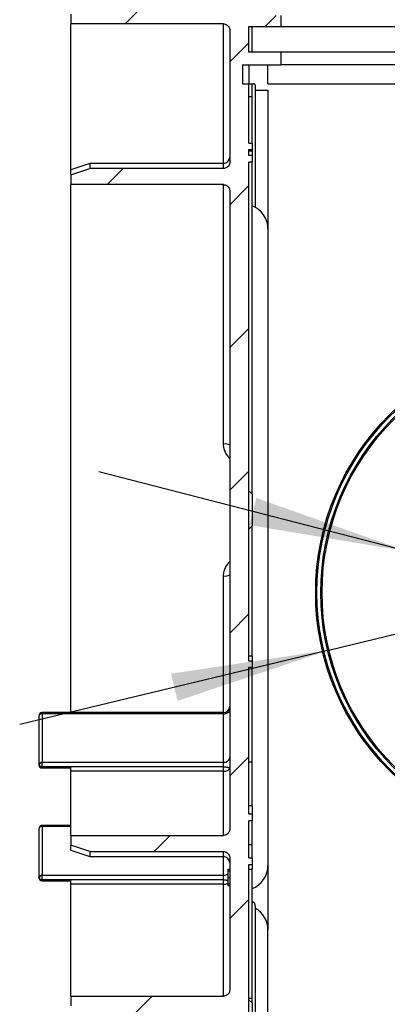
# Paper-space layout 'Высокий борт' of a CAD drawing. Units: millimetres. Extents: x -446 to 6636, y -712 to 3696.
# Drawn here: x 3620 to 3736, y 1639 to 1949 of the extents above; entities that cross this region are included whole.
import ezdxf

# ---------------------------------------------------------------- set-up
doc = ezdxf.new("R2010")
doc.units = ezdxf.units.MM
doc.layers.add('FORMAT', color=7, linetype='Continuous')
doc.styles.add('SLDTEXTSTYLE1', font='TXT', dxfattribs={"width": 0.7})
doc.dimstyles.new('SLDDIMSTYLE2', dxfattribs={"dimtxt": 33.930745, "dimasz": 50, "dimexe": 0, "dimexo": 0.0625, "dimgap": 8.482686, "dimtad": 0, "dimtih": 1, "dimtoh": 1, "dimdec": 4, "dimlfac": 0.5, "dimrnd": 1e-09, "dimzin": 12, "dimdsep": 46, "dimtxsty": 'SLDTEXTSTYLE1', "dimsah": 1, "dimcen": 0, "dimadec": 0, "dimazin": 3, "dimtfac": 1, "dimtdec": 4, "dimtmove": 0, "dimatfit": 3, "dimfxl": 0, "dimfrac": 2, "dimtolj": 1, "dimtzin": 12, "dimarcsym": 0})

# ---------------------------------------------------------------- blocks, each defined once
blk = doc.blocks.new('_D_43')
at = {"layer": 'FORMAT', "ltscale": 10}
for p, q in [((3742.2, 1781.49), (3645.39, 1806.52)), ((3742.2, 1781.49), (3842.9, 1755.46)), ((3842.9, 1755.46), (4005.37, 1713.47)), ((4005.37, 1713.47), (4111.45, 1713.47))]:
    blk.add_line(p, q, dxfattribs=at)
for points in [[(3742.2, 1781.49), (3694.9, 1798.26), (3692.69, 1789.74)], [(3842.9, 1755.46), (3890.2, 1738.69), (3892.41, 1747.21)]]:
    blk.add_solid(points, dxfattribs=at)
at = {"layer": 'FORMAT', "ltscale": 10, "char_height": 33.931, "attachment_point": 1, "style": 'SLDTEXTSTYLE1'}
for s, insert in [('%%c', (4021.24, 1757.21)), ('50', (4070.45, 1757.21))]:
    blk.add_mtext(s, dxfattribs=dict(at, insert=insert))
blk = doc.blocks.new('_D_44')
at = {"layer": 'FORMAT', "ltscale": 10}
for p, q in [((3867.41, 1786.52), (4005.37, 1819.76)), ((4005.37, 1819.76), (4111.45, 1819.76)), ((3717.69, 1750.44), (3867.41, 1786.52)), ((3717.69, 1750.44), (3620.48, 1727.01))]:
    blk.add_line(p, q, dxfattribs=at)
for points in [[(3867.41, 1786.52), (3917.05, 1793.95), (3914.98, 1802.51)], [(3717.69, 1750.44), (3668.05, 1743), (3670.12, 1734.45)]]:
    blk.add_solid(points, dxfattribs=at)
at = {"layer": 'FORMAT', "ltscale": 10, "char_height": 33.931, "attachment_point": 1, "style": 'SLDTEXTSTYLE1'}
for s, insert in [('%%c', (4021.24, 1863.5)), ('75', (4070.45, 1863.5))]:
    blk.add_mtext(s, dxfattribs=dict(at, insert=insert))

psp = doc.layouts.new('Высокий борт')

# ---------------------------------------------------------------- hatches: boundary and pattern name
at = {"linetype": 'Continuous', "lineweight": 18, "ltscale": 10}
h = psp.add_hatch(dxfattribs=at)
h.set_pattern_fill('ANSI31', scale=10, angle=3e-322, style=0)
edge = h.paths.add_edge_path(flags=0)
edge.add_line((3693.54975, 1432.47789), (3693.54975, 1434.47789))
edge.add_line((3693.54975, 1434.47789), (3692.54975, 1434.47789))
edge.add_line((3692.54975, 1434.47789), (3692.54975, 1452.47789))
edge.add_line((3692.54975, 1452.47789), (3693.54975, 1452.47789))
edge.add_line((3693.54975, 1452.47789), (3693.54975, 1454.47789))
edge.add_line((3693.54975, 1454.47789), (3692.54975, 1454.47789))
edge.add_line((3692.54975, 1454.47789), (3692.54975, 1472.01359))
edge.add_line((3692.54975, 1472.01359), (3694.54975, 1472.01359))
edge.add_line((3694.54975, 1472.01359), (3694.54975, 1478.02374))
edge.add_line((3694.54975, 1478.02374), (3692.54975, 1478.02374))
edge.add_line((3692.54975, 1478.02374), (3692.54975, 1522.00466))
edge.add_line((3692.54975, 1522.00466), (3693.54975, 1522.00466))
edge.add_line((3693.54975, 1522.00466), (3693.54975, 1524.0323))
edge.add_line((3693.54975, 1524.0323), (3692.54975, 1524.0323))
edge.add_line((3692.54975, 1524.0323), (3692.54975, 1570.90928))
edge.add_line((3692.54975, 1570.90928), (3693.54975, 1570.90928))
edge.add_line((3693.54975, 1570.90928), (3693.54975, 1572.93743))
edge.add_line((3693.54975, 1572.93743), (3692.54975, 1572.93743))
edge.add_line((3692.54975, 1572.93743), (3692.54975, 1583.78047))
edge.add_line((3692.54975, 1583.78047), (3693.54975, 1583.78047))
edge.add_line((3693.54975, 1583.78047), (3693.54975, 1585.91629))
edge.add_line((3693.54975, 1585.91629), (3692.54975, 1585.91629))
edge.add_line((3692.54975, 1585.91629), (3692.54975, 1631.53548))
edge.add_line((3692.54975, 1631.53548), (3693.54975, 1631.53548))
edge.add_line((3693.54975, 1631.53548), (3693.54975, 1633.54863))
edge.add_line((3693.54975, 1633.54863), (3692.54975, 1633.54863))
edge.add_line((3692.54975, 1633.54863), (3692.54975, 1683.01835))
edge.add_line((3692.54975, 1683.01835), (3693.54975, 1683.01835))
edge.add_line((3693.54975, 1683.01835), (3693.54975, 1685.0465))
edge.add_line((3693.54975, 1685.0465), (3692.54975, 1685.0465))
edge.add_line((3692.54975, 1685.0465), (3692.54975, 1696.76135))
edge.add_line((3692.54975, 1696.76135), (3693.54975, 1696.76135))
edge.add_line((3693.54975, 1696.76135), (3693.54975, 1698.84581))
edge.add_line((3693.54975, 1698.84581), (3692.54975, 1698.84581))
edge.add_line((3692.54975, 1698.84581), (3692.54975, 1744.92349))
edge.add_line((3692.54975, 1744.92349), (3693.54975, 1744.92349))
edge.add_line((3693.54975, 1744.92349), (3693.54975, 1746.95113))
edge.add_line((3693.54975, 1746.95113), (3692.54975, 1746.95113))
edge.add_line((3692.54975, 1746.95113), (3692.54975, 1903.90928))
edge.add_line((3692.54975, 1903.90928), (3693.54975, 1903.90928))
edge.add_line((3693.54975, 1903.90928), (3693.54975, 1905.93743))
edge.add_line((3693.54975, 1905.93743), (3692.54975, 1905.93743))
edge.add_line((3692.54975, 1905.93743), (3692.54975, 1907.82031))
edge.add_line((3692.54975, 1907.82031), (3693.54975, 1907.82031))
edge.add_line((3693.54975, 1907.82031), (3693.54975, 1909.82374))
edge.add_line((3693.54975, 1909.82374), (3692.54975, 1909.82374))
edge.add_line((3692.54975, 1909.82374), (3692.54975, 1928.47789))
edge.add_line((3692.54975, 1928.47789), (3690.54975, 1928.47789))
edge.add_line((3690.54975, 1928.47789), (3690.54975, 1934.47789))
edge.add_line((3690.54975, 1934.47789), (3702.54975, 1934.47789))
edge.add_line((3702.54975, 1934.47789), (3702.54975, 1938.47789))
edge.add_line((3702.54975, 1938.47789), (3692.54975, 1938.47789))
edge.add_line((3692.54975, 1938.47789), (3692.54975, 1946.47789))
edge.add_line((3692.54975, 1946.47789), (3702.54975, 1946.47789))
edge.add_line((3702.54975, 1946.47789), (3702.54975, 1949.989))
edge.add_line((3702.54975, 1949.989), (3692.54975, 1949.989))
edge.add_line((3692.54975, 1949.989), (3692.54975, 1955.40716))
edge.add_line((3692.54975, 1955.40716), (3693.54975, 1955.40716))
edge.add_line((3693.54975, 1955.40716), (3693.54975, 1957.4203))
edge.add_line((3693.54975, 1957.4203), (3692.54975, 1957.4203))
edge.add_line((3692.54975, 1957.4203), (3692.54975, 1979.26514))
edge.add_line((3692.54975, 1979.26514), (3693.54975, 1979.26514))
edge.add_line((3693.54975, 1979.26514), (3693.54975, 1981.27239))
edge.add_line((3693.54975, 1981.27239), (3692.54975, 1981.27239))
edge.add_line((3692.54975, 1981.27239), (3692.54975, 2056.96386))
edge.add_line((3692.54975, 2056.96386), (3693.54975, 2056.96386))
edge.add_line((3693.54975, 2056.96386), (3693.54975, 2060.29719))
edge.add_line((3693.54975, 2060.29719), (3692.54975, 2060.29719))
edge.add_line((3692.54975, 2060.29719), (3692.54975, 2061.92471))
edge.add_line((3692.54975, 2061.92471), (3693.54975, 2061.92471))
edge.add_line((3693.54975, 2061.92471), (3693.54975, 2076.96386))
edge.add_line((3693.54975, 2076.96386), (3692.54975, 2076.96386))
edge.add_line((3692.54975, 2076.96386), (3692.54975, 2110.93204))
edge.add_line((3692.54975, 2110.93204), (3694.54975, 2110.93204))
edge.add_line((3694.54975, 2110.93204), (3694.54975, 2116.9422))
edge.add_line((3694.54975, 2116.9422), (3692.54975, 2116.9422))
edge.add_line((3692.54975, 2116.9422), (3692.54975, 2122.00466))
edge.add_line((3692.54975, 2122.00466), (3693.54975, 2122.00466))
edge.add_line((3693.54975, 2122.00466), (3693.54975, 2124.0323))
edge.add_line((3693.54975, 2124.0323), (3692.54975, 2124.0323))
edge.add_line((3692.54975, 2124.0323), (3692.54975, 2170.10997))
edge.add_line((3692.54975, 2170.10997), (3693.54975, 2170.10997))
edge.add_line((3693.54975, 2170.10997), (3693.54975, 2172.19444))
edge.add_line((3693.54975, 2172.19444), (3692.54975, 2172.19444))
edge.add_line((3692.54975, 2172.19444), (3692.54975, 2183.78047))
edge.add_line((3692.54975, 2183.78047), (3693.54975, 2183.78047))
edge.add_line((3693.54975, 2183.78047), (3693.54975, 2185.91629))
edge.add_line((3693.54975, 2185.91629), (3692.54975, 2185.91629))
edge.add_line((3692.54975, 2185.91629), (3692.54975, 2267.51798))
edge.add_line((3692.54975, 2267.51798), (3693.54975, 2267.51798))
edge.add_line((3693.54975, 2267.51798), (3693.54975, 2269.54466))
edge.add_line((3693.54975, 2269.54466), (3692.54975, 2269.54466))
edge.add_line((3692.54975, 2269.54466), (3692.54975, 2283.03949))
edge.add_line((3692.54975, 2283.03949), (3693.54975, 2283.03949))
edge.add_line((3693.54975, 2283.03949), (3693.54975, 2285.17532))
edge.add_line((3693.54975, 2285.17532), (3692.54975, 2285.17532))
edge.add_line((3692.54975, 2285.17532), (3692.54975, 2296.76135))
edge.add_line((3692.54975, 2296.76135), (3693.54975, 2296.76135))
edge.add_line((3693.54975, 2296.76135), (3693.54975, 2298.84581))
edge.add_line((3693.54975, 2298.84581), (3692.54975, 2298.84581))
edge.add_line((3692.54975, 2298.84581), (3692.54975, 2336.97798))
edge.add_line((3692.54975, 2336.97798), (3693.54975, 2336.97798))
edge.add_line((3693.54975, 2336.97798), (3693.54975, 2339.00466))
edge.add_line((3693.54975, 2339.00466), (3692.54975, 2339.00466))
edge.add_line((3692.54975, 2339.00466), (3692.54975, 2344.92349))
edge.add_line((3692.54975, 2344.92349), (3693.54975, 2344.92349))
edge.add_line((3693.54975, 2344.92349), (3693.54975, 2346.95113))
edge.add_line((3693.54975, 2346.95113), (3692.54975, 2346.95113))
edge.add_line((3692.54975, 2346.95113), (3692.54975, 2396.47789))
edge.add_line((3692.54975, 2396.47789), (3693.54975, 2396.47789))
edge.add_line((3693.54975, 2396.47789), (3693.54975, 2399.47789))
edge.add_line((3693.54975, 2399.47789), (3692.54975, 2399.47789))
edge.add_line((3692.54975, 2399.47789), (3692.54975, 2424.47789))
edge.add_line((3692.54975, 2424.47789), (3693.54975, 2424.47789))
edge.add_line((3693.54975, 2424.47789), (3693.54975, 2426.47789))
edge.add_line((3693.54975, 2426.47789), (3692.54975, 2426.47789))
edge.add_line((3692.54975, 2426.47789), (3692.54975, 2453.47789))
edge.add_line((3692.54975, 2453.47789), (3670.54975, 2453.47789))
edge.add_arc((3670.54975, 2457.47789), 4, 180, 270, ccw=False)
edge.add_line((3666.54975, 2457.47789), (3666.54975, 2479.47789))
edge.add_arc((3670.54975, 2479.47789), 4, 90, 180, ccw=False)
edge.add_line((3670.54975, 2483.47789), (3692.54975, 2483.47789))
edge.add_line((3692.54975, 2483.47789), (3692.54975, 2486.87789))
edge.add_line((3692.54975, 2486.87789), (3687.39282, 2493.02368))
edge.add_arc((3691.22304, 2496.23762), 5, 130, 220, ccw=False)
edge.add_line((3688.00911, 2500.06784), (3692.54975, 2503.87789))
edge.add_line((3692.54975, 2503.87789), (3692.54975, 2507.47789))
edge.add_line((3692.54975, 2507.47789), (3688.54975, 2507.47789))
edge.add_line((3688.54975, 2507.47789), (3688.54975, 2518.47789))
edge.add_arc((3687.54975, 2518.47789), 1, 0, 90)
edge.add_line((3687.54975, 2519.47789), (3654.54975, 2519.47789))
edge.add_line((3654.54975, 2519.47789), (3654.54975, 2564.47789))
edge.add_line((3654.54975, 2564.47789), (3637.54975, 2564.47789))
edge.add_arc((3637.54975, 2563.47789), 1, 90, 180)
edge.add_line((3636.54975, 2563.47789), (3636.54975, 2559.47789))
edge.add_arc((3637.54975, 2559.47789), 1, 180, 270)
edge.add_line((3637.54975, 2558.47789), (3647.54975, 2558.47789))
edge.add_arc((3647.54975, 2557.47789), 1, 0, 90, ccw=False)
edge.add_line((3648.54975, 2557.47789), (3648.54975, 2517.47789))
edge.add_arc((3649.54975, 2517.47789), 1, 180, 270)
edge.add_line((3649.54975, 2516.47789), (3658.04975, 2516.47789))
edge.add_arc((3658.04975, 2514.97789), 1.5, 0, 90, ccw=False)
edge.add_line((3659.54975, 2514.97789), (3659.54975, 2512.97789))
edge.add_arc((3661.04975, 2512.97789), 1.5, 180, 270)
edge.add_line((3661.04975, 2511.47789), (3681.04975, 2511.47789))
edge.add_arc((3681.04975, 2509.97789), 1.5, 0, 90, ccw=False)
edge.add_line((3682.54975, 2509.97789), (3682.54975, 2502.71339))
edge.add_arc((3681.04975, 2502.71339), 1.5, 310, 360, ccw=False)
edge.add_line((3682.01393, 2501.56433), (3678.32162, 2498.46611))
edge.add_arc((3679.2858, 2497.31705), 1.5, 130, 220)
edge.add_line((3678.13674, 2496.35287), (3682.52706, 2491.12068))
edge.add_arc((3681.76102, 2490.47789), 1, -90, 40, ccw=False)
edge.add_line((3681.76102, 2489.47789), (3670.54975, 2489.47789))
edge.add_arc((3670.54975, 2480.47789), 9, 90, 117.2660445)
edge.add_line((3666.42664, 2488.47789), (3660.54975, 2488.47789))
edge.add_arc((3660.54975, 2487.47789), 1, 90, 180)
edge.add_line((3659.54975, 2487.47789), (3659.54975, 2484.44692))
edge.add_arc((3660.54975, 2484.44692), 1, 180, 260.9717206)
edge.add_arc((3660.15744, 2481.97789), 1.5, -8.2132107, 80.9717206, ccw=False)
edge.add_arc((3670.54975, 2480.47789), 9, 171.7867893, 180)
edge.add_line((3661.54975, 2480.47789), (3661.54975, 2457.47789))
edge.add_arc((3670.54975, 2457.47789), 9, 180, 270)
edge.add_line((3670.54975, 2448.47789), (3685.04975, 2448.47789))
edge.add_arc((3685.04975, 2446.97789), 1.5, 0, 90, ccw=False)
edge.add_line((3686.54975, 2446.97789), (3686.54975, 2254.97789))
edge.add_arc((3685.04975, 2254.97789), 1.5, 270, 360, ccw=False)
edge.add_line((3685.04975, 2253.47789), (3656.04975, 2253.47789))
edge.add_arc((3656.04975, 2251.97789), 1.5, 90, 180)
edge.add_line((3654.54975, 2251.97789), (3654.54975, 2248.97789))
edge.add_arc((3656.04975, 2248.97789), 1.5, 180, 270)
edge.add_line((3656.04975, 2247.47789), (3685.54975, 2247.47789))
edge.add_arc((3685.54975, 2246.47789), 1, 0, 90, ccw=False)
edge.add_line((3686.54975, 2246.47789), (3686.54975, 2202.05393))
edge.add_line((3686.54975, 2202.05393), (3685.54975, 2202.05393))
edge.add_line((3685.54975, 2202.05393), (3685.54975, 2199.05079))
edge.add_line((3685.54975, 2199.05079), (3686.54975, 2199.05079))
edge.add_line((3686.54975, 2199.05079), (3686.54975, 2116.9422))
edge.add_line((3686.54975, 2116.9422), (3683.54975, 2116.9422))
edge.add_spline(control_points=[(3683.54975, 2116.9422), (3682.54975, 2116.76558), (3681.54975, 2116.58896), (3680.54975, 2116.41234)], knot_values=[0.265202552, 0.265202552, 0.265202552, 0.265202552, 0.266725768, 0.266725768, 0.266725768, 0.266725768], weights=[1, 1, 1, 1], degree=3, periodic=0)
edge.add_line((3680.54975, 2116.41234), (3680.54975, 2110.93204))
edge.add_line((3680.54975, 2110.93204), (3686.54975, 2110.93204))
edge.add_line((3686.54975, 2110.93204), (3686.54975, 2048.79901))
edge.add_line((3686.54975, 2048.79901), (3684.54975, 2048.79901))
edge.add_line((3684.54975, 2048.79901), (3684.54975, 2045.7909))
edge.add_line((3684.54975, 2045.7909), (3686.54975, 2045.7909))
edge.add_line((3686.54975, 2045.7909), (3686.54975, 1998.63281))
edge.add_line((3686.54975, 1998.63281), (3684.54975, 1998.63281))
edge.add_line((3684.54975, 1998.63281), (3684.54975, 1995.6202))
edge.add_line((3684.54975, 1995.6202), (3686.54975, 1995.6202))
edge.add_line((3686.54975, 1995.6202), (3686.54975, 1954.40046))
edge.add_spline(control_points=[(3686.54975, 1954.40046), (3686.54975, 1954.36882), (3686.54901, 1954.33716), (3686.54753, 1954.30555), (3686.53691, 1954.07904), (3686.48707, 1953.85124), (3686.40204, 1953.64103), (3686.31705, 1953.4309), (3686.19451, 1953.23253), (3686.04448, 1953.06261), (3685.94956, 1952.95511), (3685.84246, 1952.85727), (3685.72679, 1952.77249), (3685.54693, 1952.64067), (3685.34191, 1952.53795), (3685.12858, 1952.473), (3684.94197, 1952.41619), (3684.74482, 1952.38682), (3684.54975, 1952.38682)], knot_values=[0.005333192, 0.005333192, 0.005333192, 0.005333192, 0.005380172, 0.005380172, 0.005380172, 0.005720359, 0.005720359, 0.005720359, 0.006060459, 0.006060459, 0.006060459, 0.006273767, 0.006273767, 0.006273767, 0.006608262, 0.006608262, 0.006608262, 0.006900825, 0.006900825, 0.006900825, 0.006900825], weights=[1, 1, 1, 1, 1, 1, 1, 1, 1, 1, 1, 1, 1, 1, 1, 1, 1, 1, 1], degree=3, periodic=0)
edge.add_line((3684.54975, 1952.38682), (3642.54975, 1952.38682))
edge.add_spline(control_points=[(3642.54975, 1952.38682), (3640.54973, 1951.71554), (3638.54973, 1951.04421), (3636.54975, 1950.37282)], knot_values=[0.109551763, 0.109551763, 0.109551763, 0.109551763, 0.11271626, 0.11271626, 0.11271626, 0.11271626], weights=[1, 1, 1, 1], degree=3, periodic=0)
edge.add_line((3636.54975, 1950.37282), (3636.54975, 1947.35114))
edge.add_line((3636.54975, 1947.35114), (3684.54975, 1947.35114))
edge.add_spline(control_points=[(3684.54975, 1947.35114), (3684.62695, 1947.35114), (3684.70428, 1947.34662), (3684.78095, 1947.33763), (3685.00171, 1947.31175), (3685.22101, 1947.24739), (3685.4208, 1947.15002), (3685.6209, 1947.05249), (3685.80691, 1946.91919), (3685.96375, 1946.76123), (3686.12145, 1946.60241), (3686.25398, 1946.41433), (3686.35073, 1946.21249), (3686.44818, 1946.0092), (3686.512, 1945.7864), (3686.53711, 1945.56236), (3686.54552, 1945.48733), (3686.54975, 1945.4117), (3686.54975, 1945.3362)], knot_values=[0.003924177, 0.003924177, 0.003924177, 0.003924177, 0.004039274, 0.004039274, 0.004039274, 0.004372649, 0.004372649, 0.004372649, 0.004706502, 0.004706502, 0.004706502, 0.005042202, 0.005042202, 0.005042202, 0.005380361, 0.005380361, 0.005380361, 0.005492916, 0.005492916, 0.005492916, 0.005492916], weights=[1, 1, 1, 1, 1, 1, 1, 1, 1, 1, 1, 1, 1, 1, 1, 1, 1, 1, 1], degree=3, periodic=0)
edge.add_line((3686.54975, 1945.3362), (3686.54975, 1903.90928))
edge.add_spline(control_points=[(3686.54975, 1903.90928), (3686.54975, 1903.80501), (3686.54178, 1903.70043), (3686.52597, 1903.59737), (3686.49106, 1903.3698), (3686.41638, 1903.14507), (3686.30785, 1902.94203), (3686.1997, 1902.73971), (3686.05487, 1902.55327), (3685.88522, 1902.39884), (3685.71751, 1902.24619), (3685.52079, 1902.12056), (3685.31155, 1902.03308), (3685.18159, 1901.97875), (3685.04503, 1901.93811), (3684.90649, 1901.91263), (3684.78905, 1901.89102), (3684.66916, 1901.88008), (3684.54975, 1901.88008)], knot_values=[0.004902682, 0.004902682, 0.004902682, 0.004902682, 0.005058465, 0.005058465, 0.005058465, 0.005403949, 0.005403949, 0.005403949, 0.005748259, 0.005748259, 0.005748259, 0.006088599, 0.006088599, 0.006088599, 0.006298092, 0.006298092, 0.006298092, 0.006476661, 0.006476661, 0.006476661, 0.006476661], weights=[1, 1, 1, 1, 1, 1, 1, 1, 1, 1, 1, 1, 1, 1, 1, 1, 1, 1, 1], degree=3, periodic=0)
edge.add_line((3684.54975, 1901.88008), (3642.54975, 1901.88008))
edge.add_spline(control_points=[(3642.54975, 1901.88008), (3640.54969, 1901.20347), (3638.54969, 1900.5267), (3636.54975, 1899.84975)], knot_values=[0.074574813, 0.074574813, 0.074574813, 0.074574813, 0.077741915, 0.077741915, 0.077741915, 0.077741915], weights=[1, 1, 1, 1], degree=3, periodic=0)
edge.add_line((3636.54975, 1899.84975), (3636.54975, 1896.80203))
edge.add_line((3636.54975, 1896.80203), (3684.54975, 1896.80203))
edge.add_spline(control_points=[(3684.54975, 1896.80203), (3684.72887, 1896.80203), (3684.90963, 1896.7771), (3685.08208, 1896.7287), (3685.29429, 1896.66914), (3685.49909, 1896.57225), (3685.67997, 1896.44631), (3685.86226, 1896.31939), (3686.02521, 1896.15957), (3686.15613, 1895.98013), (3686.28896, 1895.79805), (3686.39243, 1895.59087), (3686.45866, 1895.37544), (3686.51876, 1895.17993), (3686.54975, 1894.97316), (3686.54975, 1894.76861)], knot_values=[0.003778361, 0.003778361, 0.003778361, 0.003778361, 0.004046914, 0.004046914, 0.004046914, 0.004377466, 0.004377466, 0.004377466, 0.004710572, 0.004710572, 0.004710572, 0.005048602, 0.005048602, 0.005048602, 0.005355406, 0.005355406, 0.005355406, 0.005355406], weights=[1, 1, 1, 1, 1, 1, 1, 1, 1, 1, 1, 1, 1, 1, 1, 1], degree=3, periodic=0)
edge.add_line((3686.54975, 1894.76861), (3686.54975, 1694.18717))
edge.add_spline(control_points=[(3686.54975, 1694.18717), (3686.54975, 1694.00588), (3686.52552, 1693.82302), (3686.4782, 1693.64801), (3686.41782, 1693.4247), (3686.31791, 1693.20866), (3686.18643, 1693.01833), (3686.10173, 1692.89572), (3686.00286, 1692.78179), (3685.8933, 1692.68078), (3685.72959, 1692.52986), (3685.53783, 1692.40481), (3685.3335, 1692.31634), (3685.1291, 1692.22785), (3684.90645, 1692.17358), (3684.68423, 1692.15836), (3684.63948, 1692.15529), (3684.5946, 1692.15376), (3684.54975, 1692.15376)], knot_values=[0.005465765, 0.005465765, 0.005465765, 0.005465765, 0.005737616, 0.005737616, 0.005737616, 0.006084812, 0.006084812, 0.006084812, 0.006306575, 0.006306575, 0.006306575, 0.00664056, 0.00664056, 0.00664056, 0.006974749, 0.006974749, 0.006974749, 0.007041418, 0.007041418, 0.007041418, 0.007041418], weights=[1, 1, 1, 1, 1, 1, 1, 1, 1, 1, 1, 1, 1, 1, 1, 1, 1, 1, 1], degree=3, periodic=0)
edge.add_line((3684.54975, 1692.15376), (3636.54975, 1692.15376))
edge.add_line((3636.54975, 1692.15376), (3636.54975, 1689.10603))
edge.add_spline(control_points=[(3636.54975, 1689.10603), (3638.54969, 1688.42908), (3640.54969, 1687.75231), (3642.54975, 1687.07571)], knot_values=[0.08254226, 0.08254226, 0.08254226, 0.08254226, 0.085709332, 0.085709332, 0.085709332, 0.085709332], weights=[1, 1, 1, 1], degree=3, periodic=0)
edge.add_line((3642.54975, 1687.07571), (3684.54975, 1687.07571))
edge.add_spline(control_points=[(3684.54975, 1687.07571), (3684.61944, 1687.07571), (3684.68923, 1687.072), (3684.75852, 1687.06462), (3684.97797, 1687.04124), (3685.19636, 1686.97964), (3685.3958, 1686.88516), (3685.59579, 1686.79041), (3685.78217, 1686.66005), (3685.94012, 1686.50505), (3686.0998, 1686.34835), (3686.23478, 1686.16224), (3686.33457, 1685.962), (3686.43578, 1685.75891), (3686.50357, 1685.53578), (3686.53271, 1685.31075), (3686.54405, 1685.22321), (3686.54975, 1685.13477), (3686.54975, 1685.0465)], knot_values=[0.004290146, 0.004290146, 0.004290146, 0.004290146, 0.004393968, 0.004393968, 0.004393968, 0.004724921, 0.004724921, 0.004724921, 0.005056744, 0.005056744, 0.005056744, 0.005392223, 0.005392223, 0.005392223, 0.005732536, 0.005732536, 0.005732536, 0.005864235, 0.005864235, 0.005864235, 0.005864235], weights=[1, 1, 1, 1, 1, 1, 1, 1, 1, 1, 1, 1, 1, 1, 1, 1, 1, 1, 1], degree=3, periodic=0)
edge.add_line((3686.54975, 1685.0465), (3686.54975, 1643.61958))
edge.add_spline(control_points=[(3686.54975, 1643.61958), (3686.54975, 1643.58841), (3686.54903, 1643.55723), (3686.5476, 1643.5261), (3686.53714, 1643.2992), (3686.48739, 1643.07096), (3686.40235, 1642.86033), (3686.31737, 1642.64987), (3686.19478, 1642.45115), (3686.04462, 1642.28095), (3685.94959, 1642.17324), (3685.84234, 1642.07521), (3685.72649, 1641.9903), (3685.5467, 1641.8585), (3685.34176, 1641.75579), (3685.1285, 1641.69085), (3684.94192, 1641.63402), (3684.74479, 1641.60465), (3684.54975, 1641.60465)], knot_values=[0.005335144, 0.005335144, 0.005335144, 0.005335144, 0.005381414, 0.005381414, 0.005381414, 0.005722197, 0.005722197, 0.005722197, 0.006062758, 0.006062758, 0.006062758, 0.006276411, 0.006276411, 0.006276411, 0.006610801, 0.006610801, 0.006610801, 0.006903325, 0.006903325, 0.006903325, 0.006903325], weights=[1, 1, 1, 1, 1, 1, 1, 1, 1, 1, 1, 1, 1, 1, 1, 1, 1, 1, 1], degree=3, periodic=0)
edge.add_line((3684.54975, 1641.60465), (3636.54975, 1641.60465))
edge.add_line((3636.54975, 1641.60465), (3636.54975, 1638.58296))
edge.add_spline(control_points=[(3636.54975, 1638.58296), (3638.54973, 1637.91158), (3640.54973, 1637.24025), (3642.54975, 1636.56897)], knot_values=[0.121585848, 0.121585848, 0.121585848, 0.121585848, 0.124750339, 0.124750339, 0.124750339, 0.124750339], weights=[1, 1, 1, 1], degree=3, periodic=0)
edge.add_line((3642.54975, 1636.56897), (3684.54975, 1636.56897))
edge.add_spline(control_points=[(3684.54975, 1636.56897), (3684.74865, 1636.56897), (3684.94975, 1636.53841), (3685.13968, 1636.47937), (3685.35207, 1636.41335), (3685.55597, 1636.30982), (3685.73471, 1636.17746), (3685.91411, 1636.0446), (3686.07309, 1635.87909), (3686.19882, 1635.69462), (3686.32535, 1635.50897), (3686.42168, 1635.29906), (3686.48009, 1635.08212), (3686.52614, 1634.91108), (3686.54975, 1634.73245), (3686.54975, 1634.55532)], knot_values=[0.004417145, 0.004417145, 0.004417145, 0.004417145, 0.004715418, 0.004715418, 0.004715418, 0.005048977, 0.005048977, 0.005048977, 0.005383772, 0.005383772, 0.005383772, 0.005720724, 0.005720724, 0.005720724, 0.005986233, 0.005986233, 0.005986233, 0.005986233], weights=[1, 1, 1, 1, 1, 1, 1, 1, 1, 1, 1, 1, 1, 1, 1, 1], degree=3, periodic=0)
edge.add_line((3686.54975, 1634.55532), (3686.54975, 1593.33558))
edge.add_line((3686.54975, 1593.33558), (3684.54975, 1593.33558))
edge.add_line((3684.54975, 1593.33558), (3684.54975, 1590.32298))
edge.add_line((3684.54975, 1590.32298), (3686.54975, 1590.32298))
edge.add_line((3686.54975, 1590.32298), (3686.54975, 1543.16488))
edge.add_line((3686.54975, 1543.16488), (3684.54975, 1543.16488))
edge.add_line((3684.54975, 1543.16488), (3684.54975, 1540.15678))
edge.add_line((3684.54975, 1540.15678), (3686.54975, 1540.15678))
edge.add_line((3686.54975, 1540.15678), (3686.54975, 1478.02374))
edge.add_line((3686.54975, 1478.02374), (3680.54975, 1478.02374))
edge.add_line((3680.54975, 1478.02374), (3680.54975, 1472.54345))
edge.add_spline(control_points=[(3680.54975, 1472.54345), (3681.54975, 1472.36683), (3682.54975, 1472.19021), (3683.54975, 1472.01359)], knot_values=[0.279124535, 0.279124535, 0.279124535, 0.279124535, 0.280647751, 0.280647751, 0.280647751, 0.280647751], weights=[1, 1, 1, 1], degree=3, periodic=0)
edge.add_line((3683.54975, 1472.01359), (3686.54975, 1472.01359))
edge.add_line((3686.54975, 1472.01359), (3686.54975, 1445.8811))
edge.add_line((3686.54975, 1445.8811), (3684.54975, 1445.8811))
edge.add_line((3684.54975, 1445.8811), (3684.54975, 1441.78333))
edge.add_line((3684.54975, 1441.78333), (3686.54975, 1441.78333))
edge.add_line((3686.54975, 1441.78333), (3686.54975, 1435.62281))
edge.add_line((3686.54975, 1435.62281), (3684.54975, 1435.62281))
edge.add_line((3684.54975, 1435.62281), (3684.54975, 1431.54008))
edge.add_line((3684.54975, 1431.54008), (3686.54975, 1431.54008))
edge.add_line((3686.54975, 1431.54008), (3686.54975, 1423.25198))
edge.add_line((3686.54975, 1423.25198), (3684.54975, 1423.25198))
edge.add_line((3684.54975, 1423.25198), (3684.54975, 1417.92595))
edge.add_line((3684.54975, 1417.92595), (3686.54975, 1417.92595))
edge.add_line((3686.54975, 1417.92595), (3686.54975, 1408.62338))
edge.add_line((3686.54975, 1408.62338), (3684.54975, 1408.62338))
edge.add_line((3684.54975, 1408.62338), (3684.54975, 1404.71875))
edge.add_line((3684.54975, 1404.71875), (3686.54975, 1404.71875))
edge.add_line((3686.54975, 1404.71875), (3686.54975, 1389.905))
edge.add_line((3686.54975, 1389.905), (3685.54975, 1389.905))
edge.add_line((3685.54975, 1389.905), (3685.54975, 1386.90185))
edge.add_line((3685.54975, 1386.90185), (3686.54975, 1386.90185))
edge.add_line((3686.54975, 1386.90185), (3686.54975, 1341.97789))
edge.add_arc((3685.04975, 1341.97789), 1.5, -90, 0, ccw=False)
edge.add_line((3685.04975, 1340.47789), (3657.14975, 1340.47789))
edge.add_arc((3657.14975, 1339.47789), 1, 90, 180)
edge.add_line((3656.14975, 1339.47789), (3656.14975, 1334.47789))
edge.add_line((3656.14975, 1334.47789), (3702.54975, 1334.47789))
edge.add_line((3702.54975, 1334.47789), (3702.54975, 1338.47789))
edge.add_line((3702.54975, 1338.47789), (3692.54975, 1338.47789))
edge.add_line((3692.54975, 1338.47789), (3692.54975, 1346.47789))
edge.add_line((3692.54975, 1346.47789), (3702.54975, 1346.47789))
edge.add_line((3702.54975, 1346.47789), (3702.54975, 1350.47789))
edge.add_line((3702.54975, 1350.47789), (3693.54975, 1350.47789))
edge.add_line((3693.54975, 1350.47789), (3693.54975, 1352.0465))
edge.add_line((3693.54975, 1352.0465), (3692.54975, 1352.0465))
edge.add_line((3692.54975, 1352.0465), (3692.54975, 1352.47789))
edge.add_line((3692.54975, 1352.47789), (3693.54975, 1352.47789))
edge.add_line((3693.54975, 1352.47789), (3693.54975, 1354.47789))
edge.add_line((3693.54975, 1354.47789), (3692.54975, 1354.47789))
edge.add_line((3692.54975, 1354.47789), (3692.54975, 1372.47789))
edge.add_line((3692.54975, 1372.47789), (3693.54975, 1372.47789))
edge.add_line((3693.54975, 1372.47789), (3693.54975, 1374.47789))
edge.add_line((3693.54975, 1374.47789), (3692.54975, 1374.47789))
edge.add_line((3692.54975, 1374.47789), (3692.54975, 1392.47789))
edge.add_line((3692.54975, 1392.47789), (3693.54975, 1392.47789))
edge.add_line((3693.54975, 1392.47789), (3693.54975, 1394.47789))
edge.add_line((3693.54975, 1394.47789), (3692.54975, 1394.47789))
edge.add_line((3692.54975, 1394.47789), (3692.54975, 1412.47789))
edge.add_line((3692.54975, 1412.47789), (3693.54975, 1412.47789))
edge.add_line((3693.54975, 1412.47789), (3693.54975, 1414.47789))
edge.add_line((3693.54975, 1414.47789), (3692.54975, 1414.47789))
edge.add_line((3692.54975, 1414.47789), (3692.54975, 1432.47789))
edge.add_line((3692.54975, 1432.47789), (3693.54975, 1432.47789))

# ---------------------------------------------------------------- linework, layer by layer
at = {"color": 7, "linetype": 'Continuous', "lineweight": 25, "ltscale": 10}
for p, q in [((3636.54975, 1950.37282), (3636.54975, 1947.35114)), ((3702.54975, 1949.989), (3702.54975, 1946.47789)), ((3684.54975, 1947.35114), (3636.54975, 1947.35114)), ((3636.54975, 1901.47789), (3636.54975, 1947.35114)), ((3686.54975, 1945.3362), (3686.54975, 1903.90928)), ((3692.54975, 1946.47789), (3702.54975, 1946.47789)), ((3692.54975, 1938.47789), (3692.54975, 1946.47789)), ((3693.54975, 1938.47789), (3693.54975, 1946.47789)), ((3702.54975, 1946.47789), (3882.54975, 1946.47789)), ((3702.54975, 1938.47789), (3692.54975, 1938.47789)), ((3882.54975, 1938.47789), (3702.54975, 1938.47789)), ((3702.54975, 1938.47789), (3702.54975, 1934.47789)), ((3690.54975, 1934.47789), (3702.54975, 1934.47789)), ((3690.54975, 1934.47789), (3690.54975, 1928.47789)), ((3692.54975, 1934.47789), (3692.54975, 1928.47789)), ((3698.54975, 1928.47789), (3698.54975, 1934.47789)), ((3882.54975, 1934.47789), (3702.54975, 1934.47789)), ((3690.54975, 1928.47789), (3692.54975, 1928.47789)), ((3692.54975, 1909.82374), (3692.54975, 1928.47789)), ((3692.54975, 1928.47789), (3693.54975, 1928.47789)), ((3693.54975, 1928.47789), (3694.04975, 1928.47789)), ((3693.54975, 1924.40638), (3693.54975, 1928.47789)), ((3694.54975, 1927.97789), (3694.54975, 1889.70018)), ((3694.54975, 1926.47789), (3698.54975, 1926.47789)), ((3698.54975, 1928.47789), (3891.04975, 1928.47789)), ((3698.54975, 1926.47789), (3698.54975, 1882.88843)), ((3693.54975, 1924.40638), (3692.54975, 1924.40638)), ((3693.54975, 1909.82374), (3693.54975, 1924.40638)), ((3692.54975, 1909.82374), (3693.54975, 1909.82374)), ((3692.54975, 1907.82031), (3693.54975, 1907.82031)), ((3692.54975, 1905.93743), (3692.54975, 1907.82031)), ((3693.54975, 1909.82374), (3693.54975, 1907.82031)), ((3693.54975, 1907.82031), (3693.54975, 1907.33019)), ((3693.54975, 1907.33019), (3692.54975, 1907.33019)), ((3693.54975, 1905.93743), (3692.54975, 1905.93743)), ((3693.54975, 1907.33019), (3693.54975, 1905.93743)), ((3693.54975, 1905.93743), (3693.54975, 1903.90928)), ((3642.54975, 1903.47789), (3636.54975, 1901.47789)), ((3636.54975, 1899.84975), (3642.54975, 1901.88008)), ((3636.54975, 1899.84975), (3636.54975, 1901.47789)), ((3684.54975, 1903.47789), (3642.54975, 1903.47789)), ((3642.54975, 1903.47789), (3642.54975, 1901.88008)), ((3684.54975, 1901.88008), (3642.54975, 1901.88008)), ((3693.54975, 1903.90928), (3692.54975, 1903.90928)), ((3692.54975, 1746.95113), (3692.54975, 1903.90928)), ((3693.54975, 1799.47789), (3693.54975, 1903.90928)), ((3636.54975, 1899.84975), (3636.54975, 1896.80203)), ((3684.54975, 1896.80203), (3636.54975, 1896.80203)), ((3636.54975, 1730.70987), (3636.54975, 1896.80203)), ((3686.54975, 1894.76861), (3686.54975, 1694.18717)), ((3698.54975, 1882.88843), (3698.54975, 1682.67773)), ((3693.54975, 1799.47789), (3692.54975, 1800.47789)), ((3693.54975, 1799.47789), (3693.54975, 1789.47789)), ((3692.54975, 1788.47789), (3693.54975, 1789.47789)), ((3693.54975, 1748.47789), (3693.54975, 1789.47789)), ((3684.54975, 1730.70987), (3684.54975, 1773.73346)), ((3693.54975, 1748.47789), (3692.54975, 1748.47789)), ((3693.54975, 1746.95113), (3692.54975, 1746.95113)), ((3693.54975, 1748.47789), (3693.54975, 1746.95113)), ((3693.54975, 1746.95113), (3693.54975, 1744.92349)), ((3693.54975, 1744.92349), (3692.54975, 1744.92349)), ((3692.54975, 1698.84581), (3692.54975, 1744.92349)), ((3693.54975, 1715.17477), (3693.54975, 1744.92349)), ((3626.54975, 1714.35326), (3626.54975, 1729.75508)), ((3684.54975, 1730.75508), (3627.54975, 1730.75508)), ((3627.54975, 1730.38346), (3627.54975, 1715.13116)), ((3684.54975, 1730.38346), (3627.54975, 1730.38346)), ((3684.54975, 1715.13116), (3684.54975, 1730.38346)), ((3627.54975, 1713.73246), (3627.54975, 1715.13116)), ((3627.54975, 1715.13116), (3684.54975, 1715.13116)), ((3636.54975, 1713.73246), (3627.54975, 1713.73246)), ((3627.54975, 1713.35326), (3636.54975, 1713.35326)), ((3684.54975, 1713.73246), (3636.54975, 1713.73246)), ((3636.54975, 1712.3217), (3636.54975, 1713.73246)), ((3684.54975, 1712.3217), (3636.54975, 1712.3217)), ((3636.54975, 1692.15376), (3636.54975, 1712.3217)), ((3684.54975, 1713.73246), (3684.54975, 1715.13116)), ((3684.54975, 1712.3217), (3684.54975, 1713.73246)), ((3693.54975, 1715.17477), (3692.54975, 1715.17477)), ((3693.54975, 1701.47789), (3693.54975, 1715.17477)), ((3693.54975, 1701.47789), (3692.54975, 1701.47789)), ((3693.54975, 1701.47789), (3693.54975, 1698.84581)), ((3693.54975, 1698.84581), (3692.54975, 1698.84581)), ((3693.54975, 1698.84581), (3693.54975, 1696.76135)), ((3626.54975, 1678.84166), (3626.54975, 1694.29175)), ((3636.54975, 1695.29175), (3627.54975, 1695.29175)), ((3627.54975, 1694.94656), (3627.54975, 1679.59746)), ((3693.54975, 1696.76135), (3692.54975, 1696.76135)), ((3692.54975, 1685.0465), (3692.54975, 1696.76135)), ((3693.54975, 1689.17789), (3693.54975, 1696.76135)), ((3636.54975, 1692.15376), (3636.54975, 1689.10603)), ((3636.54975, 1692.15376), (3684.54975, 1692.15376)), ((3642.54975, 1687.07571), (3636.54975, 1689.10603)), ((3636.54975, 1687.47789), (3636.54975, 1689.10603)), ((3693.54975, 1689.17789), (3692.54975, 1689.17789)), ((3693.54975, 1685.0465), (3693.54975, 1689.17789)), ((3636.54975, 1687.47789), (3642.54975, 1685.47789)), ((3642.54975, 1687.07571), (3684.54975, 1687.07571)), ((3642.54975, 1687.07571), (3642.54975, 1685.47789)), ((3642.54975, 1685.47789), (3684.54975, 1685.47789)), ((3686.54975, 1685.0465), (3686.54975, 1643.61958)), ((3692.54975, 1685.0465), (3693.54975, 1685.0465)), ((3693.54975, 1685.0465), (3693.54975, 1683.01835)), ((3685.94975, 1681.47789), (3686.54975, 1681.47789)), ((3692.54975, 1683.01835), (3693.54975, 1683.01835)), ((3692.54975, 1633.54863), (3692.54975, 1683.01835)), ((3692.54975, 1681.47789), (3693.54975, 1681.47789)), ((3693.54975, 1683.01835), (3693.54975, 1681.47789)), ((3698.54975, 1682.67773), (3698.54975, 1662.41851)), ((3627.54975, 1678.19181), (3627.54975, 1679.59746)), ((3627.54975, 1679.59746), (3684.54975, 1679.59746)), ((3684.54975, 1678.19181), (3684.54975, 1679.59746)), ((3685.94975, 1680.96407), (3686.54975, 1680.96407)), ((3685.94975, 1678.94384), (3686.54975, 1678.94384)), ((3693.54975, 1640.91539), (3693.54975, 1681.34012)), ((3636.54975, 1678.19181), (3627.54975, 1678.19181)), ((3627.54975, 1677.84166), (3636.54975, 1677.84166)), ((3684.54975, 1678.19181), (3636.54975, 1678.19181)), ((3636.54975, 1676.77766), (3636.54975, 1678.19181)), ((3684.54975, 1676.77766), (3636.54975, 1676.77766)), ((3636.54975, 1641.60465), (3636.54975, 1676.77766)), ((3684.54975, 1676.77766), (3684.54975, 1678.19181)), ((3685.94975, 1676.9216), (3686.54975, 1676.9216)), ((3685.94975, 1676.41379), (3686.54975, 1676.41379)), ((3694.54975, 1669.91164), (3694.54975, 1478.02374)), ((3698.54975, 1628.01751), (3698.54975, 1662.41851)), ((3636.54975, 1641.60465), (3636.54975, 1638.58296)), ((3636.54975, 1641.60465), (3684.54975, 1641.60465)), ((3692.54975, 1640.91539), (3693.54975, 1640.91539)), ((3693.54975, 1639.47789), (3692.54975, 1640.47789)), ((3693.54975, 1639.47789), (3693.54975, 1640.91539)), ((3693.54975, 1639.47789), (3693.54975, 1633.54863))]:
    psp.add_line(p, q, dxfattribs=at)
at = {"color": 8, "linetype": 'Continuous', "lineweight": 25, "ltscale": 10}
for p, q in [((3684.54975, 1903.47789), (3684.54975, 1947.35114)), ((3684.54975, 1901.88008), (3684.54975, 1903.47789)), ((3684.54975, 1815.22232), (3684.54975, 1896.80203)), ((3627.54975, 1730.38346), (3627.54975, 1730.75508)), ((3684.54975, 1730.38346), (3684.54975, 1730.75508)), ((3627.54975, 1713.35326), (3627.54975, 1713.73246)), ((3684.54975, 1692.15376), (3684.54975, 1712.3217)), ((3627.54975, 1694.94656), (3627.54975, 1695.29175)), ((3636.54975, 1694.94656), (3627.54975, 1694.94656)), ((3684.54975, 1685.47789), (3684.54975, 1687.07571)), ((3684.54975, 1679.59746), (3684.54975, 1685.47789)), ((3627.54975, 1677.84166), (3627.54975, 1678.19181)), ((3684.54975, 1641.60465), (3684.54975, 1676.77766))]:
    psp.add_line(p, q, dxfattribs=at)
at = {"color": 7, "linetype": 'Continuous', "lineweight": 25, "ltscale": 10, "flags": 128}
for points in [[(3684.54975, 1730.38346), (3684.93993, 1730.4076), (3685.31512, 1730.47912), (3685.66089, 1730.59526), (3685.96396, 1730.75155), (3686.21269, 1730.942), (3686.39751, 1731.15927), (3686.51132, 1731.39503), (3686.54975, 1731.64021)], [(3627.54975, 1730.38346), (3627.35466, 1730.37138), (3627.16707, 1730.33562), (3626.99418, 1730.27756), (3626.84264, 1730.19941), (3626.71828, 1730.10419), (3626.62587, 1729.99555), (3626.56896, 1729.87767), (3626.54975, 1729.75508)], [(3627.54975, 1713.73246), (3627.35466, 1713.74439), (3627.16707, 1713.77972), (3626.99418, 1713.83708), (3626.84264, 1713.91429), (3626.71828, 1714.00836), (3626.62587, 1714.11569), (3626.56896, 1714.23214), (3626.54975, 1714.35326)], [(3627.54975, 1694.94656), (3627.35466, 1694.93398), (3627.16707, 1694.89672), (3626.99418, 1694.83621), (3626.84264, 1694.75478), (3626.71828, 1694.65555), (3626.62587, 1694.54234), (3626.56896, 1694.4195), (3626.54975, 1694.29175)], [(3627.54975, 1678.19181), (3627.35466, 1678.20429), (3627.16707, 1678.24127), (3626.99418, 1678.30133), (3626.84264, 1678.38214), (3626.71828, 1678.48062), (3626.62587, 1678.59297), (3626.56896, 1678.71488), (3626.54975, 1678.84166)]]:
    psp.add_lwpolyline(points, dxfattribs=at)
at = {"color": 7, "linetype": 'Continuous', "lineweight": 25, "ltscale": 100}
for radius in [79, 78.6, 77.4, 77]:
    psp.add_circle((3792.54975, 1768.47789), radius, dxfattribs=at)
for centre, radius, start, end in [((3684.54975, 1905.47789), 2, 270, 0), ((3690.74975, 1882.88843), 7.8, 0, 68.9627787), ((3685.02986, 1812.41643), 2.84667, 57.7293707, 99.7096461), ((3685.02986, 1776.53936), 2.84667, 260.2903539, 302.2706293), ((3684.54975, 1732.75508), 2, 270, 0), ((3627.54975, 1729.75508), 1, 90, 180), ((3684.74718, 1716.94078), 1.82035, 263.7736556, 351.9856873), ((3627.45104, 1714.22636), 0.91018, 83.7736556, 171.9856873), ((3627.54975, 1714.35326), 1, 180, 270), ((3627.54975, 1694.29175), 1, 90, 180), ((3684.54975, 1683.47789), 2, 0, 90), ((3690.74975, 1682.67773), 7.8, 291.0372213, 0), ((3627.44256, 1678.69983), 0.904, 83.1899667, 170.9734516), ((3627.54975, 1678.84166), 1, 180, 270), ((3690.74975, 1662.41851), 7.8, 0, 60.8446346)]:
    psp.add_arc(centre, radius, start, end, dxfattribs=at)
at = {"color": 8, "linetype": 'Continuous', "lineweight": 25, "ltscale": 100}
psp.add_arc((3684.58636, 1681.96208), 2.36491, 269.1130927, 305.35862, dxfattribs=at)
at = {"color": 7, "linetype": 'Continuous', "lineweight": 25, "ltscale": 10}
for points, knots in [([(3684.54975, 1947.35114), (3684.62695, 1947.34837), (3684.92642, 1947.33762), (3685.43796, 1947.18256), (3685.99184, 1946.78737), (3686.38447, 1946.22771), (3686.53681, 1945.71265), (3686.54715, 1945.4117), (3686.54975, 1945.3362)], [0, 0, 0, 0, 0.073746528, 0.286066845, 0.498704987, 0.712516341, 0.927872612, 1, 1, 1, 1]), ([(3694.54975, 1927.97789), (3694.54332, 1928.03873), (3694.53046, 1928.16051), (3694.4293, 1928.3202), (3694.28376, 1928.43155), (3694.14702, 1928.47429), (3694.06987, 1928.47715), (3694.04975, 1928.47789)], [0, 0, 0, 0, 0.243686606, 0.487791133, 0.718488778, 0.926589101, 1, 1, 1, 1]), ([(3686.54975, 1903.90928), (3686.54494, 1903.80497), (3686.5295, 1903.47034), (3686.34135, 1902.92402), (3685.91452, 1902.37094), (3685.40007, 1902.04523), (3684.92996, 1901.90042), (3684.66932, 1901.88648), (3684.54975, 1901.88008)], [0, 0, 0, 0, 0.099216595, 0.318277815, 0.536566448, 0.7523494, 0.88638306, 1, 1, 1, 1]), ([(3684.54975, 1896.80203), (3684.72933, 1896.78755), (3685.12987, 1896.75526), (3685.70358, 1896.47356), (3686.18596, 1896.00035), (3686.49437, 1895.40515), (3686.5319, 1894.97382), (3686.54975, 1894.76861)], [0, 0, 0, 0, 0.170335196, 0.379932344, 0.591162346, 0.805489404, 1, 1, 1, 1]), ([(3684.54975, 1713.73246), (3684.72923, 1713.72635), (3685.07818, 1713.71448), (3685.61321, 1713.62441), (3686.1043, 1713.50387), (3686.35768, 1713.43338), (3686.47553, 1713.40413), (3686.51796, 1713.39476), (3686.53996, 1713.39159), (3686.54665, 1713.39145), (3686.54876, 1713.39185), (3686.54943, 1713.39222), (3686.54963, 1713.39246), (3686.54969, 1713.39258), (3686.54974, 1713.3927), (3686.54974, 1713.39279), (3686.54975, 1713.39287)], [0, 0, 0, 0, 0.166901805, 0.324506761, 0.538059449, 0.760868609, 0.797847578, 0.889553853, 0.9382696, 0.965181185, 0.980282074, 0.988812587, 0.993646501, 0.995067551, 0.995964586, 1, 1, 1, 1]), ([(3684.54975, 1712.3217), (3684.72959, 1712.32843), (3685.08103, 1712.34157), (3685.61624, 1712.45504), (3686.10566, 1712.66048), (3686.35832, 1712.89165), (3686.4748, 1713.0781), (3686.51638, 1713.17342), (3686.53903, 1713.26781), (3686.54628, 1713.3215), (3686.54862, 1713.35217), (3686.54939, 1713.36969), (3686.54962, 1713.37906), (3686.54969, 1713.38369), (3686.54974, 1713.38765), (3686.54974, 1713.39052), (3686.54975, 1713.39287)], [0, 0, 0, 0, 0.164873229, 0.322179852, 0.537715901, 0.764815627, 0.799319845, 0.887113492, 0.935876726, 0.963507816, 0.979231571, 0.988183631, 0.993278723, 0.99513505, 0.996021177, 1, 1, 1, 1]), ([(3686.54975, 1694.18717), (3686.53571, 1694.00545), (3686.50376, 1693.59185), (3686.25271, 1693.07123), (3685.85678, 1692.61254), (3685.34881, 1692.28198), (3684.86214, 1692.16049), (3684.59459, 1692.15472), (3684.54975, 1692.15376)], [0, 0, 0, 0, 0.172350246, 0.392270009, 0.533938344, 0.745609838, 0.957360773, 1, 1, 1, 1]), ([(3684.54975, 1687.07571), (3684.61944, 1687.07342), (3684.9098, 1687.06391), (3685.4127, 1686.91754), (3685.96852, 1686.5304), (3686.36849, 1685.97624), (3686.53386, 1685.45), (3686.54627, 1685.13478), (3686.54975, 1685.0465)], [0, 0, 0, 0, 0.066333672, 0.276397812, 0.487042383, 0.699999999, 0.915985322, 1, 1, 1, 1]), ([(3685.94975, 1681.47789), (3685.94975, 1681.45513), (3685.94975, 1681.41446), (3685.94975, 1681.10178), (3685.94975, 1680.96407)], [0, 0, 0, 0, 0.559562317, 1, 1, 1, 1]), ([(3685.94975, 1680.96407), (3685.94975, 1680.60703), (3685.94975, 1679.96666), (3685.94975, 1679.25757), (3685.94975, 1678.94384)], [0, 0, 0, 0, 0.55756047, 1, 1, 1, 1]), ([(3685.94975, 1678.94384), (3685.94975, 1678.54183), (3685.94975, 1677.82586), (3685.94975, 1677.19725), (3685.94975, 1676.9216)], [0, 0, 0, 0, 0.561492777, 1, 1, 1, 1]), ([(3685.94975, 1676.9216), (3685.94975, 1676.75409), (3685.94975, 1676.45391), (3685.94975, 1676.42609), (3685.94975, 1676.41379)], [0, 0, 0, 0, 0.558064155, 1, 1, 1, 1]), ([(3694.04975, 1671.08827), (3694.02551, 1671.09083), (3693.97106, 1671.09658), (3693.88079, 1671.1502), (3693.7606, 1671.28289), (3693.60246, 1671.63431), (3693.55248, 1671.99274), (3693.55001, 1672.25144), (3693.54975, 1672.27826)], [0, 0, 0, 0, 0.049221586, 0.110570093, 0.2125729, 0.428156634, 0.940720581, 1, 1, 1, 1]), ([(3694.54975, 1669.91164), (3694.53577, 1670.14564), (3694.51786, 1670.44549), (3694.3847, 1670.79825), (3694.29493, 1670.95099), (3694.18972, 1671.04629), (3694.11522, 1671.08362), (3694.06599, 1671.08711), (3694.04975, 1671.08827)], [0, 0, 0, 0, 0.518586364, 0.664533356, 0.832146052, 0.899073491, 0.966698644, 1, 1, 1, 1]), ([(3686.54975, 1643.61958), (3686.54929, 1643.58842), (3686.54549, 1643.33016), (3686.43804, 1642.84582), (3686.1181, 1642.32648), (3685.67711, 1641.92556), (3685.16475, 1641.65774), (3684.74542, 1641.62154), (3684.54975, 1641.60465)], [0, 0, 0, 0, 0.029774588, 0.246741354, 0.463549, 0.600751497, 0.813692169, 1, 1, 1, 1])]:
    psp.add_open_spline(points, degree=3, knots=knots, dxfattribs=at)
at = {"color": 8, "linetype": 'Continuous', "lineweight": 25, "ltscale": 10}
for points, knots in [([(3686.54975, 1810.61361), (3686.32208, 1810.89333), (3685.56409, 1811.82462), (3684.73583, 1813.38027), (3684.60081, 1814.71683), (3684.54975, 1815.22232)], [0, 0, 0, 0, 0.210690548, 0.70148278, 1, 1, 1, 1]), ([(3684.54975, 1773.73346), (3684.60081, 1774.23895), (3684.73583, 1775.57551), (3685.56409, 1777.13117), (3686.32208, 1778.06246), (3686.54975, 1778.34217)], [0, 0, 0, 0, 0.29851722, 0.789309452, 1, 1, 1, 1]), ([(3684.54975, 1678.19181), (3684.72871, 1678.18522), (3685.07671, 1678.17242), (3685.57396, 1678.08206), (3685.82255, 1678.01114), (3685.94975, 1677.97485)], [0, 0, 0, 0, 0.3407831107, 0.6626640153, 1, 1, 1, 1]), ([(3684.54975, 1676.77766), (3684.72909, 1676.78419), (3685.07957, 1676.79694), (3685.57644, 1676.88682), (3685.82294, 1676.99764), (3685.94975, 1677.05466)], [0, 0, 0, 0, 0.337236449, 0.659032973, 1, 1, 1, 1])]:
    psp.add_open_spline(points, degree=3, knots=knots, dxfattribs=at)

# ---------------------------------------------------------------- dimensions: what is measured, and where the dimension line sits
at = {"layer": 'FORMAT', "ltscale": 10}
for p1, p2, picture, middle in [((3867.40677, 1786.51746), (3717.69272, 1750.43833), '_D_44', (4066.34457, 1847.52173)), ((3842.8951, 1755.4646), (3742.2044, 1781.49118), '_D_43', (4066.34457, 1741.22557))]:
    dim = psp.add_diameter_dim_2p(p1=p1, p2=p2, dimstyle='SLDDIMSTYLE2', dxfattribs=at)
    dim.commit()
    dim.dimension.update_dxf_attribs({"geometry": picture, "text_midpoint": middle, "dimtype": 163})

doc.saveas('drawing.dxf')
